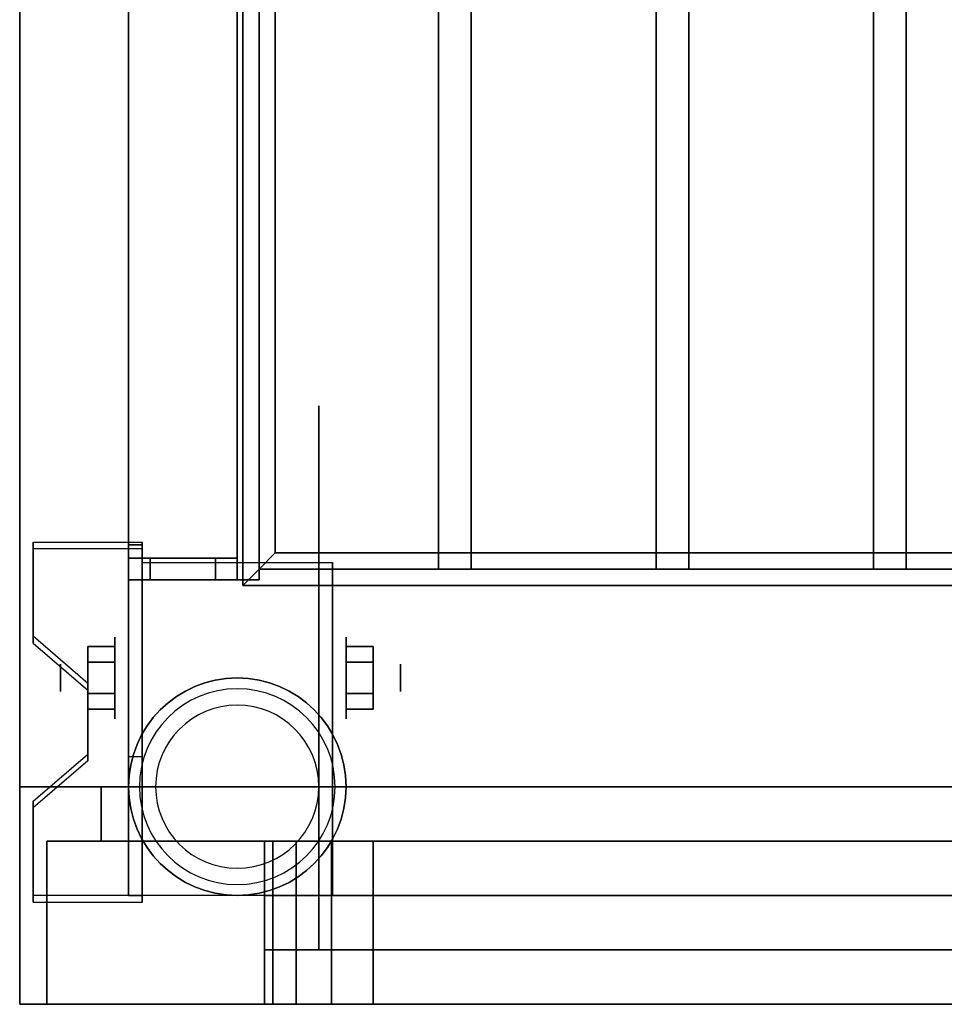
# Model space of a CAD drawing. Extents: x -89 to 89, y -22 to 22.
# Drawn here: x 5 to 13, y -20 to -11 of the extents above; entities that cross this region are included whole.
import ezdxf

# ---------------------------------------------------------------- set-up
doc = ezdxf.new("R2010")
doc.units = 0
for name, color, linetype in [('3D', 254, 'CONTINUOUS'), ('3D-BLACK', 250, 'CONTINUOUS'), ('3D-FLAT', 7, 'CONTINUOUS'), ('3D-GLASS-EDGE', 251, 'CONTINUOUS'), ('3D-GLASS-FACE', 9, 'CONTINUOUS'), ('3D-GRAY', 251, 'CONTINUOUS'), ('3D-NON', 43, 'CONTINUOUS')]:
    doc.layers.add(name, color=color, linetype=linetype)

msp = doc.modelspace()

# ---------------------------------------------------------------- linework, layer by layer
at = {"layer": '3D', "extrusion": (1, 0, 0)}
for centre, radius in [((-17, 2.5, 5.425), 0.375), ((-17, 2.5, 4.925), 0.125)]:
    msp.add_circle(centre, radius, dxfattribs=at)
at = {"layer": '3D', "extrusion": (-1, 0, 0)}
for centre, radius in [((17, 2.5, -7.55), 0.375), ((17, 2.5, -8.05), 0.125)]:
    msp.add_circle(centre, radius, dxfattribs=at)
at = {"layer": '3D', "extrusion": (1, 0, 0)}
for centre in [(-17, 2.5, 5.675), (-17, 2.5, 7.425)]:
    msp.add_arc(centre, 1.0607, 225, 0, dxfattribs=at)
at = {"layer": '3D'}
for centre, radius, start, end in [((6.55, -18, 23.5), 1, 360, 180), ((6.55, -18, 23), 0.9, 360, 180), ((6.55, -18, 6), 0.75, 360, 180), ((6.55, -18, 23.5), 1, 180, 360), ((6.55, -18, 23), 0.9, 180, 360), ((6.55, -18, 6), 0.75, 180, 360)]:
    msp.add_arc(centre, radius, start, end, dxfattribs=at)
for points in [[(6.6, -16.15, 50.5), (6.75, -16, 50.35), (6.75, 12, 50.35), (6.6, 12.15, 50.5)], [(6.75, -16, 50.65), (6.6, -16.15, 50.5), (6.6, 12.15, 50.5), (6.75, 12, 50.65)], [(6.6, -16.15, 44.25), (6.75, -16, 44.1), (6.75, 12, 44.1), (6.6, 12.15, 44.25)], [(6.75, -16, 44.4), (6.6, -16.15, 44.25), (6.6, 12.15, 44.25), (6.75, 12, 44.4)], [(6.6, -16.15, 38.25), (6.75, -16, 38.1), (6.75, 12, 38.1), (6.6, 12.15, 38.25)], [(6.75, -16, 38.4), (6.6, -16.15, 38.25), (6.6, 12.15, 38.25), (6.75, 12, 38.4)], [(6.6, -16.15, 32.25), (6.75, -16, 32.1), (6.75, 12, 32.1), (6.6, 12.15, 32.25)], [(6.75, -16, 32.4), (6.6, -16.15, 32.25), (6.6, 12.15, 32.25), (6.75, 12, 32.4)], [(6.9, -15.85, 50.5), (6.75, -16, 50.65), (6.75, 12, 50.65), (6.9, 11.85, 50.5)], [(6.75, -16, 50.35), (6.9, -15.85, 50.5), (6.9, 11.85, 50.5), (6.75, 12, 50.35)], [(6.9, -15.85, 44.25), (6.75, -16, 44.4), (6.75, 12, 44.4), (6.9, 11.85, 44.25)], [(6.75, -16, 44.1), (6.9, -15.85, 44.25), (6.9, 11.85, 44.25), (6.75, 12, 44.1)], [(6.9, -15.85, 38.25), (6.75, -16, 38.4), (6.75, 12, 38.4), (6.9, 11.85, 38.25)], [(6.75, -16, 38.1), (6.9, -15.85, 38.25), (6.9, 11.85, 38.25), (6.75, 12, 38.1)], [(6.9, -15.85, 32.25), (6.75, -16, 32.4), (6.75, 12, 32.4), (6.9, 11.85, 32.25)], [(6.75, -16, 32.1), (6.9, -15.85, 32.25), (6.9, 11.85, 32.25), (6.75, 12, 32.1)], [(5.675, -15.7512, 4.087), (5.675, -15.8137, 4.1953), (4.675, -15.8137, 4.1953), (4.675, -15.7512, 4.087)], [(5.675, -15.7512, 4.087), (5.675, -18.9988, 2.212), (5.55, -18.9988, 2.212), (5.55, -15.7512, 4.087)], [(5.675, -15.7512, 4.087), (5.675, -15.7757, 2.6295), (5.55, -15.7757, 2.6295), (5.55, -15.7512, 4.087)], [(5.675, -15.7757, 2.6295), (5.675, -17.7243, 1.5045), (5.55, -17.7243, 1.5045), (5.55, -15.7757, 2.6295)], [(5.55, -15.9, 29.1), (5.55, -16.1, 29.1), (5.55, -16.1, 28), (5.55, -15.9, 28)], [(5.55, -15.9, 52), (5.55, -16.1, 52), (5.55, -16.1, 53.1), (5.55, -15.9, 53.1)], [(5.75, -15.8999, 28.9), (5.75, -16.0999, 28.9), (5.75, -16.0999, 28), (5.75, -15.8999, 28)], [(5.75, -15.8999, 52), (5.75, -16.0999, 52), (5.75, -16.0999, 52.9), (5.75, -15.8999, 52.9)], [(6.35, -15.8997, 52.9), (6.35, -16.0997, 52.9), (6.35, -16.0997, 29.1), (6.35, -15.8997, 29.1)], [(6.55, -15.8996, 53.1), (6.55, -16.0996, 53.1), (6.55, -16.0996, 28.9), (6.55, -15.8996, 28.9)], [(36.2, -15.85, 50.5), (36.35, -16, 50.65), (6.75, -16, 50.65), (6.9, -15.85, 50.5)], [(36.35, -16, 50.35), (36.2, -15.85, 50.5), (6.9, -15.85, 50.5), (6.75, -16, 50.35)], [(36.2, -15.85, 44.25), (36.35, -16, 44.4), (6.75, -16, 44.4), (6.9, -15.85, 44.25)], [(36.35, -16, 44.1), (36.2, -15.85, 44.25), (6.9, -15.85, 44.25), (6.75, -16, 44.1)], [(36.2, -15.85, 38.25), (36.35, -16, 38.4), (6.75, -16, 38.4), (6.9, -15.85, 38.25)], [(36.35, -16, 38.1), (36.2, -15.85, 38.25), (6.9, -15.85, 38.25), (6.75, -16, 38.1)], [(36.2, -15.85, 32.25), (36.35, -16, 32.4), (6.75, -16, 32.4), (6.9, -15.85, 32.25)], [(36.35, -16, 32.1), (36.2, -15.85, 32.25), (6.9, -15.85, 32.25), (6.75, -16, 32.1)], [(36.5, -16.15, 50.5), (36.35, -16, 50.35), (6.75, -16, 50.35), (6.6, -16.15, 50.5)], [(36.35, -16, 50.65), (36.5, -16.15, 50.5), (6.6, -16.15, 50.5), (6.75, -16, 50.65)], [(36.5, -16.15, 44.25), (36.35, -16, 44.1), (6.75, -16, 44.1), (6.6, -16.15, 44.25)], [(36.35, -16, 44.4), (36.5, -16.15, 44.25), (6.6, -16.15, 44.25), (6.75, -16, 44.4)], [(36.5, -16.15, 38.25), (36.35, -16, 38.1), (6.75, -16, 38.1), (6.6, -16.15, 38.25)], [(36.35, -16, 38.4), (36.5, -16.15, 38.25), (6.6, -16.15, 38.25), (6.75, -16, 38.4)], [(36.5, -16.15, 32.25), (36.35, -16, 32.1), (6.75, -16, 32.1), (6.6, -16.15, 32.25)], [(36.35, -16, 32.4), (36.5, -16.15, 32.25), (6.6, -16.15, 32.25), (6.75, -16, 32.4)], [(4.675, -16.6172, 3.587), (4.675, -16.6797, 3.6953), (5.175, -17.1127, 3.4453), (5.175, -17.0502, 3.337)], [(5.175, -16.8557, 2.25), (5.425, -16.8557, 2.25), (5.425, -16.7113, 2.5), (5.175, -16.7113, 2.5)], [(5.175, -16.7113, 2.5), (5.425, -16.7113, 2.5), (5.425, -16.8557, 2.75), (5.175, -16.8557, 2.75)], [(7.8, -16.8557, 2.75), (7.55, -16.8557, 2.75), (7.55, -16.7113, 2.5), (7.8, -16.7113, 2.5)], [(7.8, -16.7113, 2.5), (7.55, -16.7113, 2.5), (7.55, -16.8557, 2.25), (7.8, -16.8557, 2.25)], [(5.175, -17.1443, 2.75), (5.425, -17.1443, 2.75), (5.425, -17.2887, 2.5), (5.175, -17.2887, 2.5)], [(5.175, -17.2887, 2.5), (5.425, -17.2887, 2.5), (5.425, -17.1443, 2.25), (5.175, -17.1443, 2.25)], [(7.8, -17.1443, 2.25), (7.55, -17.1443, 2.25), (7.55, -17.2887, 2.5), (7.8, -17.2887, 2.5)], [(7.8, -17.2887, 2.5), (7.55, -17.2887, 2.5), (7.55, -17.1443, 2.75), (7.8, -17.1443, 2.75)], [(5.175, -17.6998, 2.962), (5.175, -17.7623, 3.0703), (4.675, -18.1953, 2.8203), (4.675, -18.1328, 2.712)], [(5.675, -18.9988, 2.212), (5.675, -17.7243, 1.5045), (5.55, -17.7243, 1.5045), (5.55, -18.9988, 2.212)], [(4.675, -18.9988, 2.212), (4.675, -19.0613, 2.3203), (5.675, -19.0613, 2.3203), (5.675, -18.9988, 2.212)]]:
    msp.add_3dface(points, dxfattribs=at)
for points, invisible_edges in [([(5.675, -15.7512, 4.087), (4.675, -15.7512, 4.087), (4.675, -16.6172, 3.587), (5.675, -16.6172, 3.587)], 15), ([(5.675, -15.8137, 4.1953), (4.675, -15.8137, 4.1953), (4.675, -16.6797, 3.6953), (5.675, -16.6797, 3.6953)], 15), ([(6.35, -15.8997, 29.1), (6.55, -15.8996, 28.9), (5.75, -15.8999, 28.9), (5.55, -15.9, 29.1)], 15), ([(5.75, -15.8999, 52.9), (5.55, -15.9, 53.1), (6.55, -15.8996, 53.1), (6.35, -15.8997, 52.9)], 15), ([(5.55, -15.9, 29.1), (5.75, -15.8999, 28.9), (5.75, -15.8999, 28), (5.55, -15.9, 28)], 15), ([(5.75, -15.8999, 52), (5.55, -15.9, 52), (5.55, -15.9, 53.1), (5.75, -15.8999, 52.9)], 15), ([(6.35, -15.8997, 52.9), (6.55, -15.8996, 53.1), (6.55, -15.8996, 28.9), (6.35, -15.8997, 29.1)], 15), ([(6.35, -16.0997, 29.1), (6.55, -16.0996, 28.9), (5.75, -16.0999, 28.9), (5.55, -16.1, 29.1)], 15), ([(5.75, -16.0999, 52.9), (5.55, -16.1, 53.1), (6.55, -16.0996, 53.1), (6.35, -16.0997, 52.9)], 15), ([(5.55, -16.1, 29.1), (5.75, -16.0999, 28.9), (5.75, -16.0999, 28), (5.55, -16.1, 28)], 15), ([(5.75, -16.0999, 52), (5.55, -16.1, 52), (5.55, -16.1, 53.1), (5.75, -16.0999, 52.9)], 15), ([(6.35, -16.0997, 52.9), (6.55, -16.0996, 53.1), (6.55, -16.0996, 28.9), (6.35, -16.0997, 29.1)], 15), ([(5.175, -17.0502, 3.337), (5.675, -17.0502, 3.337), (5.675, -16.6172, 3.587), (4.675, -16.6172, 3.587)], 15), ([(5.175, -17.1127, 3.4453), (5.675, -17.1127, 3.4453), (5.675, -16.6797, 3.6953), (4.675, -16.6797, 3.6953)], 15), ([(5.675, -17.0502, 3.337), (5.175, -17.0502, 3.337), (5.175, -17.6998, 2.962), (5.675, -17.6998, 2.962)], 15), ([(5.675, -17.1127, 3.4453), (5.175, -17.1127, 3.4453), (5.175, -17.7623, 3.0703), (5.675, -17.7623, 3.0703)], 15), ([(4.675, -18.1328, 2.712), (5.675, -18.1328, 2.712), (5.675, -17.6998, 2.962), (5.175, -17.6998, 2.962)], 15), ([(4.675, -18.1953, 2.8203), (5.675, -18.1953, 2.8203), (5.675, -17.7623, 3.0703), (5.175, -17.7623, 3.0703)], 15), ([(5.675, -18.1328, 2.712), (4.675, -18.1328, 2.712), (4.675, -18.9988, 2.212), (5.675, -18.9988, 2.212)], 15), ([(5.675, -18.1953, 2.8203), (4.675, -18.1953, 2.8203), (4.675, -19.0613, 2.3203), (5.675, -19.0613, 2.3203)], 15), ([(6.8761, -18.5, 52.1327), (6.8761, -20, 52.1327), (6.8, -20, 51.75), (6.8, -18.5, 51.75)], 10), ([(6.8, -18.5, 31.25), (6.8, -20, 31.25), (6.8761, -20, 30.8673), (6.8761, -18.5, 30.8673)], 10), ([(7.0929, -18.5, 52.4571), (7.0929, -20, 52.4571), (6.8761, -20, 52.1327), (6.8761, -18.5, 52.1327)], 10), ([(6.8761, -18.5, 30.8673), (6.8761, -20, 30.8673), (7.0929, -20, 30.5429), (7.0929, -18.5, 30.5429)], 10), ([(7.4173, -18.5, 52.6739), (7.4173, -20, 52.6739), (7.0929, -20, 52.4571), (7.0929, -18.5, 52.4571)], 10), ([(7.0929, -18.5, 30.5429), (7.0929, -20, 30.5429), (7.4173, -20, 30.3261), (7.4173, -18.5, 30.3261)], 10), ([(7.8, -18.5, 52.75), (7.8, -20, 52.75), (7.4173, -20, 52.6739), (7.4173, -18.5, 52.6739)], 10), ([(7.4173, -18.5, 30.3261), (7.4173, -20, 30.3261), (7.8, -20, 30.25), (7.8, -18.5, 30.25)], 10)]:
    msp.add_3dface(points, dxfattribs=dict(at, invisible_edges=invisible_edges))
at = {"layer": '3D-BLACK', "extrusion": (-1, 0, 0)}
msp.add_circle((17, 2.5, -7.3), 2.5, dxfattribs=at)
at = {"layer": '3D-BLACK'}
for points in [[(37.55, 13, 54), (5.55, 13, 54), (5.55, -18, 54), (37.55, -18, 54)], [(5.55, 13, 28), (5.55, 13, 54), (5.55, -18, 54), (5.55, -18, 28)], [(37.55, 13, 28), (5.55, 13, 28), (5.55, -18, 28), (37.55, -18, 28)], [(4.55, -18, 55), (4.55, -18, 55), (4.55, -18, 28)], [(38.55, -18, 55), (38.55, -18, 55), (4.55, -18, 55)], [(4.55, -18, 28), (4.55, -18, 28), (38.55, -18, 28)], [(4.55, -18, 28), (4.55, -18, 28), (38.55, -18, 28)], [(38.55, -18, 55), (38.55, -18, 55), (4.55, -18, 55)], [(4.55, -18, 55), (4.55, -18, 55), (4.55, -18, 28)]]:
    msp.add_3dface(points, dxfattribs=at)
at = {"layer": '3D-BLACK', "invisible_edges": 5}
for points in [[(5.55, -18, 54), (37.55, -18, 54), (38.55, -18, 55), (4.55, -18, 55)], [(5.55, -18, 54), (5.55, -18, 28), (4.55, -18, 28), (4.55, -18, 55)]]:
    msp.add_3dface(points, dxfattribs=at)
at = {"layer": '3D-FLAT'}
msp.add_circle((6.55, -18, 5.75), 1, dxfattribs=at)
for points in [[(44.55, 15, 28), (4.55, 15, 28), (4.55, -20, 28), (44.55, -20, 28)], [(44.55, 15, 26), (4.55, 15, 26), (4.55, -20, 26), (44.55, -20, 26)], [(44.55, 15, 56.8), (4.55, 15, 56.8), (4.55, -20, 56.8), (44.55, -20, 56.8)], [(44.55, 15, 55), (4.55, 15, 55), (4.55, -20, 55), (44.55, -20, 55)], [(6.75, 12.1, 30.1), (6.55, 12.1, 30.1), (6.55, -16.1, 30.1), (6.75, -16.1, 30.1)], [(6.75, 12.1, 29.9), (6.55, 12.1, 29.9), (6.55, -16.1, 29.9), (6.75, -16.1, 29.9)], [(6.75, 12.1, 32.1), (6.55, 12.1, 32.1), (6.55, -16.1, 32.1), (6.75, -16.1, 32.1)], [(6.75, 12.1, 31.9), (6.55, 12.1, 31.9), (6.55, -16.1, 31.9), (6.75, -16.1, 31.9)], [(6.75, 12.1, 34.1), (6.55, 12.1, 34.1), (6.55, -16.1, 34.1), (6.75, -16.1, 34.1)], [(6.75, 12.1, 33.9), (6.55, 12.1, 33.9), (6.55, -16.1, 33.9), (6.75, -16.1, 33.9)], [(6.75, 12.1, 36.1), (6.55, 12.1, 36.1), (6.55, -16.1, 36.1), (6.75, -16.1, 36.1)], [(6.75, 12.1, 35.9), (6.55, 12.1, 35.9), (6.55, -16.1, 35.9), (6.75, -16.1, 35.9)], [(6.75, 12.1, 38.1), (6.55, 12.1, 38.1), (6.55, -16.1, 38.1), (6.75, -16.1, 38.1)], [(6.75, 12.1, 37.9), (6.55, 12.1, 37.9), (6.55, -16.1, 37.9), (6.75, -16.1, 37.9)], [(6.75, 12.1, 40.1), (6.55, 12.1, 40.1), (6.55, -16.1, 40.1), (6.75, -16.1, 40.1)], [(6.75, 12.1, 39.9), (6.55, 12.1, 39.9), (6.55, -16.1, 39.9), (6.75, -16.1, 39.9)], [(6.75, 12.1, 42.1), (6.55, 12.1, 42.1), (6.55, -16.1, 42.1), (6.75, -16.1, 42.1)], [(6.75, 12.1, 41.9), (6.55, 12.1, 41.9), (6.55, -16.1, 41.9), (6.75, -16.1, 41.9)], [(6.75, 12.1, 44.1), (6.55, 12.1, 44.1), (6.55, -16.1, 44.1), (6.75, -16.1, 44.1)], [(6.75, 12.1, 43.9), (6.55, 12.1, 43.9), (6.55, -16.1, 43.9), (6.75, -16.1, 43.9)], [(6.75, 12.1, 46.1), (6.55, 12.1, 46.1), (6.55, -16.1, 46.1), (6.75, -16.1, 46.1)], [(6.75, 12.1, 45.9), (6.55, 12.1, 45.9), (6.55, -16.1, 45.9), (6.75, -16.1, 45.9)], [(6.75, 12.1, 48.1), (6.55, 12.1, 48.1), (6.55, -16.1, 48.1), (6.75, -16.1, 48.1)], [(6.75, 12.1, 47.9), (6.55, 12.1, 47.9), (6.55, -16.1, 47.9), (6.75, -16.1, 47.9)], [(6.75, 12.1, 50.1), (6.55, 12.1, 50.1), (6.55, -16.1, 50.1), (6.75, -16.1, 50.1)], [(6.75, 12.1, 49.9), (6.55, 12.1, 49.9), (6.55, -16.1, 49.9), (6.75, -16.1, 49.9)], [(6.75, 12.1, 52.1), (6.55, 12.1, 52.1), (6.55, -16.1, 52.1), (6.75, -16.1, 52.1)], [(6.75, 12.1, 51.9), (6.55, 12.1, 51.9), (6.55, -16.1, 51.9), (6.75, -16.1, 51.9)], [(8.7, 12, 50.65), (8.7, -16, 50.65), (8.4, -16, 50.65), (8.4, 12, 50.65)], [(8.7, 12, 50.35), (8.7, -16, 50.35), (8.4, -16, 50.35), (8.4, 12, 50.35)], [(8.7, 12, 44.4), (8.7, -16, 44.4), (8.4, -16, 44.4), (8.4, 12, 44.4)], [(8.7, 12, 44.1), (8.7, -16, 44.1), (8.4, -16, 44.1), (8.4, 12, 44.1)], [(8.7, 12, 38.4), (8.7, -16, 38.4), (8.4, -16, 38.4), (8.4, 12, 38.4)], [(8.7, 12, 38.1), (8.7, -16, 38.1), (8.4, -16, 38.1), (8.4, 12, 38.1)], [(8.7, 12, 32.4), (8.7, -16, 32.4), (8.4, -16, 32.4), (8.4, 12, 32.4)], [(8.7, 12, 32.1), (8.7, -16, 32.1), (8.4, -16, 32.1), (8.4, 12, 32.1)], [(10.7, 12, 50.65), (10.7, -16, 50.65), (10.4, -16, 50.65), (10.4, 12, 50.65)], [(10.7, 12, 50.35), (10.7, -16, 50.35), (10.4, -16, 50.35), (10.4, 12, 50.35)], [(10.7, 12, 44.4), (10.7, -16, 44.4), (10.4, -16, 44.4), (10.4, 12, 44.4)], [(10.7, 12, 44.1), (10.7, -16, 44.1), (10.4, -16, 44.1), (10.4, 12, 44.1)], [(10.7, 12, 38.4), (10.7, -16, 38.4), (10.4, -16, 38.4), (10.4, 12, 38.4)], [(10.7, 12, 38.1), (10.7, -16, 38.1), (10.4, -16, 38.1), (10.4, 12, 38.1)], [(10.7, 12, 32.4), (10.7, -16, 32.4), (10.4, -16, 32.4), (10.4, 12, 32.4)], [(10.7, 12, 32.1), (10.7, -16, 32.1), (10.4, -16, 32.1), (10.4, 12, 32.1)], [(12.7, 12, 50.65), (12.7, -16, 50.65), (12.4, -16, 50.65), (12.4, 12, 50.65)], [(12.7, 12, 50.35), (12.7, -16, 50.35), (12.4, -16, 50.35), (12.4, 12, 50.35)], [(12.7, 12, 44.4), (12.7, -16, 44.4), (12.4, -16, 44.4), (12.4, 12, 44.4)], [(12.7, 12, 44.1), (12.7, -16, 44.1), (12.4, -16, 44.1), (12.4, 12, 44.1)], [(12.7, 12, 38.4), (12.7, -16, 38.4), (12.4, -16, 38.4), (12.4, 12, 38.4)], [(12.7, 12, 38.1), (12.7, -16, 38.1), (12.4, -16, 38.1), (12.4, 12, 38.1)], [(12.7, 12, 32.4), (12.7, -16, 32.4), (12.4, -16, 32.4), (12.4, 12, 32.4)], [(12.7, 12, 32.1), (12.7, -16, 32.1), (12.4, -16, 32.1), (12.4, 12, 32.1)], [(5.55, -15.9, 53.1), (5.55, -16.1, 53.1), (6.55, -16.0996, 53.1), (6.55, -15.8996, 53.1)], [(6.35, -15.8997, 29.1), (6.35, -16.0997, 29.1), (5.55, -16.1, 29.1), (5.55, -15.9, 29.1)], [(5.55, -15.9, 28), (5.55, -16.1, 28), (5.75, -16.0999, 28), (5.75, -15.8999, 28)], [(5.75, -15.8999, 52), (5.75, -16.0999, 52), (5.55, -16.1, 52), (5.55, -15.9, 52)], [(6.55, -15.8996, 28.9), (6.55, -16.0996, 28.9), (5.75, -16.0999, 28.9), (5.75, -15.8999, 28.9)], [(5.75, -15.8999, 52.9), (5.75, -16.0999, 52.9), (6.35, -16.0997, 52.9), (6.35, -15.8997, 52.9)], [(5.675, -15.9393, 5.75), (7.425, -15.9393, 5.75), (7.425, -19, 5.75), (5.675, -19, 5.75)], [(5.175, -17.1443, 2.25), (5.425, -17.1443, 2.25), (5.425, -16.8557, 2.25), (5.175, -16.8557, 2.25)], [(5.175, -16.8557, 2.75), (5.425, -16.8557, 2.75), (5.425, -17.1443, 2.75), (5.175, -17.1443, 2.75)], [(7.8, -16.8557, 2.25), (7.55, -16.8557, 2.25), (7.55, -17.1443, 2.25), (7.8, -17.1443, 2.25)], [(7.8, -17.1443, 2.75), (7.55, -17.1443, 2.75), (7.55, -16.8557, 2.75), (7.8, -16.8557, 2.75)]]:
    msp.add_3dface(points, dxfattribs=at)
at = {"layer": '3D-FLAT', "invisible_edges": 10}
for points in [[(21.3, -18.5, 54.75), (21.3, -20, 54.75), (4.8, -20, 54.75), (4.8, -18.5, 54.75)], [(4.8, -18.5, 28.25), (4.8, -20, 28.25), (21.3, -20, 28.25), (21.3, -18.5, 28.25)], [(18.3, -18.5, 52.75), (18.3, -20, 52.75), (7.8, -20, 52.75), (7.8, -18.5, 52.75)], [(7.8, -18.5, 30.25), (7.8, -20, 30.25), (18.3, -20, 30.25), (18.3, -18.5, 30.25)]]:
    msp.add_3dface(points, dxfattribs=at)
at = {"layer": '3D-GLASS-EDGE'}
for points in [[(6.8, -19, 51.75), (6.8, -19.5, 51.75), (6.8, -19.5, 31.25), (6.8, -19, 31.25)], [(6.8761, -19, 52.1327), (6.8761, -19.5, 52.1327), (6.8, -19.5, 51.75), (6.8, -19, 51.75)], [(6.8, -19, 31.25), (6.8, -19.5, 31.25), (6.8761, -19.5, 30.8673), (6.8761, -19, 30.8673)], [(7.0929, -19, 52.4571), (7.0929, -19.5, 52.4571), (6.8761, -19.5, 52.1327), (6.8761, -19, 52.1327)], [(6.8761, -19, 30.8673), (6.8761, -19.5, 30.8673), (7.0929, -19.5, 30.5429), (7.0929, -19, 30.5429)], [(7.4173, -19, 52.6739), (7.4173, -19.5, 52.6739), (7.0929, -19.5, 52.4571), (7.0929, -19, 52.4571)], [(7.0929, -19, 30.5429), (7.0929, -19.5, 30.5429), (7.4173, -19.5, 30.3261), (7.4173, -19, 30.3261)], [(7.8, -19, 52.75), (7.8, -19.5, 52.75), (7.4173, -19.5, 52.6739), (7.4173, -19, 52.6739)], [(7.4173, -19, 30.3261), (7.4173, -19.5, 30.3261), (7.8, -19.5, 30.25), (7.8, -19, 30.25)], [(18.3, -19, 52.75), (18.3, -19.5, 52.75), (7.8, -19.5, 52.75), (7.8, -19, 52.75)], [(7.8, -19, 30.25), (7.8, -19.5, 30.25), (18.3, -19.5, 30.25), (18.3, -19, 30.25)]]:
    msp.add_3dface(points, dxfattribs=at)
at = {"layer": '3D-GLASS-FACE'}
for points, invisible_edges in [([(6.8, -19, 51.75), (6.8761, -19, 52.1327), (19.2239, -19, 52.1327), (19.3, -19, 51.75)], 10), ([(6.8, -19, 31.25), (6.8, -19, 51.75), (19.3, -19, 51.75), (19.3, -19, 31.25)], 10), ([(6.8761, -19, 30.8673), (6.8, -19, 31.25), (19.3, -19, 31.25), (19.2239, -19, 30.8673)], 10), ([(6.8761, -19, 52.1327), (7.0929, -19, 52.4571), (19.0071, -19, 52.4571), (19.2239, -19, 52.1327)], 10), ([(7.0929, -19, 30.5429), (6.8761, -19, 30.8673), (19.2239, -19, 30.8673), (19.0071, -19, 30.5429)], 10), ([(7.0929, -19, 52.4571), (7.4173, -19, 52.6739), (18.6827, -19, 52.6739), (19.0071, -19, 52.4571)], 10), ([(7.4173, -19, 30.3261), (7.0929, -19, 30.5429), (19.0071, -19, 30.5429), (18.6827, -19, 30.3261)], 10), ([(7.4173, -19, 52.6739), (7.8, -19, 52.75), (18.3, -19, 52.75), (18.6827, -19, 52.6739)], 8), ([(7.8, -19, 30.25), (7.4173, -19, 30.3261), (18.6827, -19, 30.3261), (18.3, -19, 30.25)], 2), ([(6.8, -19.5, 51.75), (6.8761, -19.5, 52.1327), (19.2239, -19.5, 52.1327), (19.3, -19.5, 51.75)], 10), ([(6.8, -19.5, 31.25), (6.8, -19.5, 51.75), (19.3, -19.5, 51.75), (19.3, -19.5, 31.25)], 10), ([(6.8761, -19.5, 30.8673), (6.8, -19.5, 31.25), (19.3, -19.5, 31.25), (19.2239, -19.5, 30.8673)], 10), ([(6.8761, -19.5, 52.1327), (7.0929, -19.5, 52.4571), (19.0071, -19.5, 52.4571), (19.2239, -19.5, 52.1327)], 10), ([(7.0929, -19.5, 30.5429), (6.8761, -19.5, 30.8673), (19.2239, -19.5, 30.8673), (19.0071, -19.5, 30.5429)], 10), ([(7.0929, -19.5, 52.4571), (7.4173, -19.5, 52.6739), (18.6827, -19.5, 52.6739), (19.0071, -19.5, 52.4571)], 10), ([(7.4173, -19.5, 30.3261), (7.0929, -19.5, 30.5429), (19.0071, -19.5, 30.5429), (18.6827, -19.5, 30.3261)], 10), ([(7.4173, -19.5, 52.6739), (7.8, -19.5, 52.75), (18.3, -19.5, 52.75), (18.6827, -19.5, 52.6739)], 8), ([(7.8, -19.5, 30.25), (7.4173, -19.5, 30.3261), (18.6827, -19.5, 30.3261), (18.3, -19.5, 30.25)], 2)]:
    msp.add_3dface(points, dxfattribs=dict(at, invisible_edges=invisible_edges))
at = {"layer": '3D-GRAY'}
for points in [[(5.3, -18, 28.75), (5.3, -18.5, 28.75), (20.8, -18.5, 28.75), (20.8, -18, 28.75)], [(20.8, -18, 54.25), (20.8, -18.5, 54.25), (5.3, -18.5, 54.25), (5.3, -18, 54.25)], [(5.3, -18, 54.25), (5.3, -18.5, 54.25), (5.3, -18.5, 28.75), (5.3, -18, 28.75)]]:
    msp.add_3dface(points, dxfattribs=at)
at = {"layer": '3D-NON'}
for points in [[(4.55, -18, 28), (4.55, -18, 55), (4.55, 15, 55), (4.55, 15, 28)], [(4.55, 15, 26), (4.55, -20, 26), (4.55, -20, 28), (4.55, 15, 28)], [(4.55, 15, 55), (4.55, -20, 55), (4.55, -20, 56.8), (4.55, 15, 56.8)], [(6.55, 12.1, 29.9), (6.55, -16.1, 29.9), (6.55, -16.1, 30.1), (6.55, 12.1, 30.1)], [(6.55, 12.1, 31.9), (6.55, -16.1, 31.9), (6.55, -16.1, 32.1), (6.55, 12.1, 32.1)], [(6.55, 12.1, 33.9), (6.55, -16.1, 33.9), (6.55, -16.1, 34.1), (6.55, 12.1, 34.1)], [(6.55, 12.1, 35.9), (6.55, -16.1, 35.9), (6.55, -16.1, 36.1), (6.55, 12.1, 36.1)], [(6.55, 12.1, 37.9), (6.55, -16.1, 37.9), (6.55, -16.1, 38.1), (6.55, 12.1, 38.1)], [(6.55, 12.1, 39.9), (6.55, -16.1, 39.9), (6.55, -16.1, 40.1), (6.55, 12.1, 40.1)], [(6.55, 12.1, 41.9), (6.55, -16.1, 41.9), (6.55, -16.1, 42.1), (6.55, 12.1, 42.1)], [(6.55, 12.1, 43.9), (6.55, -16.1, 43.9), (6.55, -16.1, 44.1), (6.55, 12.1, 44.1)], [(6.55, 12.1, 45.9), (6.55, -16.1, 45.9), (6.55, -16.1, 46.1), (6.55, 12.1, 46.1)], [(6.55, 12.1, 47.9), (6.55, -16.1, 47.9), (6.55, -16.1, 48.1), (6.55, 12.1, 48.1)], [(6.55, 12.1, 49.9), (6.55, -16.1, 49.9), (6.55, -16.1, 50.1), (6.55, 12.1, 50.1)], [(6.55, 12.1, 51.9), (6.55, -16.1, 51.9), (6.55, -16.1, 52.1), (6.55, 12.1, 52.1)], [(6.75, 12.1, 29.9), (6.75, -16.1, 29.9), (6.75, -16.1, 30.1), (6.75, 12.1, 30.1)], [(6.75, 12.1, 31.9), (6.75, -16.1, 31.9), (6.75, -16.1, 32.1), (6.75, 12.1, 32.1)], [(6.75, 12.1, 33.9), (6.75, -16.1, 33.9), (6.75, -16.1, 34.1), (6.75, 12.1, 34.1)], [(6.75, 12.1, 35.9), (6.75, -16.1, 35.9), (6.75, -16.1, 36.1), (6.75, 12.1, 36.1)], [(6.75, 12.1, 37.9), (6.75, -16.1, 37.9), (6.75, -16.1, 38.1), (6.75, 12.1, 38.1)], [(6.75, 12.1, 39.9), (6.75, -16.1, 39.9), (6.75, -16.1, 40.1), (6.75, 12.1, 40.1)], [(6.75, 12.1, 41.9), (6.75, -16.1, 41.9), (6.75, -16.1, 42.1), (6.75, 12.1, 42.1)], [(6.75, 12.1, 43.9), (6.75, -16.1, 43.9), (6.75, -16.1, 44.1), (6.75, 12.1, 44.1)], [(6.75, 12.1, 45.9), (6.75, -16.1, 45.9), (6.75, -16.1, 46.1), (6.75, 12.1, 46.1)], [(6.75, 12.1, 47.9), (6.75, -16.1, 47.9), (6.75, -16.1, 48.1), (6.75, 12.1, 48.1)], [(6.75, 12.1, 49.9), (6.75, -16.1, 49.9), (6.75, -16.1, 50.1), (6.75, 12.1, 50.1)], [(6.75, 12.1, 51.9), (6.75, -16.1, 51.9), (6.75, -16.1, 52.1), (6.75, 12.1, 52.1)], [(8.4, 12, 50.35), (8.4, -16, 50.35), (8.4, -16, 50.65), (8.4, 12, 50.65)], [(8.4, 12, 44.1), (8.4, -16, 44.1), (8.4, -16, 44.4), (8.4, 12, 44.4)], [(8.4, 12, 38.1), (8.4, -16, 38.1), (8.4, -16, 38.4), (8.4, 12, 38.4)], [(8.4, 12, 32.1), (8.4, -16, 32.1), (8.4, -16, 32.4), (8.4, 12, 32.4)], [(8.7, 12, 50.35), (8.7, -16, 50.35), (8.7, -16, 50.65), (8.7, 12, 50.65)], [(8.7, 12, 44.1), (8.7, -16, 44.1), (8.7, -16, 44.4), (8.7, 12, 44.4)], [(8.7, 12, 38.1), (8.7, -16, 38.1), (8.7, -16, 38.4), (8.7, 12, 38.4)], [(8.7, 12, 32.1), (8.7, -16, 32.1), (8.7, -16, 32.4), (8.7, 12, 32.4)], [(10.4, 12, 50.35), (10.4, -16, 50.35), (10.4, -16, 50.65), (10.4, 12, 50.65)], [(10.4, 12, 44.1), (10.4, -16, 44.1), (10.4, -16, 44.4), (10.4, 12, 44.4)], [(10.4, 12, 38.1), (10.4, -16, 38.1), (10.4, -16, 38.4), (10.4, 12, 38.4)], [(10.4, 12, 32.1), (10.4, -16, 32.1), (10.4, -16, 32.4), (10.4, 12, 32.4)], [(10.7, 12, 50.35), (10.7, -16, 50.35), (10.7, -16, 50.65), (10.7, 12, 50.65)], [(10.7, 12, 44.1), (10.7, -16, 44.1), (10.7, -16, 44.4), (10.7, 12, 44.4)], [(10.7, 12, 38.1), (10.7, -16, 38.1), (10.7, -16, 38.4), (10.7, 12, 38.4)], [(10.7, 12, 32.1), (10.7, -16, 32.1), (10.7, -16, 32.4), (10.7, 12, 32.4)], [(12.4, 12, 50.35), (12.4, -16, 50.35), (12.4, -16, 50.65), (12.4, 12, 50.65)], [(12.4, 12, 44.1), (12.4, -16, 44.1), (12.4, -16, 44.4), (12.4, 12, 44.4)], [(12.4, 12, 38.1), (12.4, -16, 38.1), (12.4, -16, 38.4), (12.4, 12, 38.4)], [(12.4, 12, 32.1), (12.4, -16, 32.1), (12.4, -16, 32.4), (12.4, 12, 32.4)], [(12.7, 12, 50.35), (12.7, -16, 50.35), (12.7, -16, 50.65), (12.7, 12, 50.65)], [(12.7, 12, 44.1), (12.7, -16, 44.1), (12.7, -16, 44.4), (12.7, 12, 44.4)], [(12.7, 12, 38.1), (12.7, -16, 38.1), (12.7, -16, 38.4), (12.7, 12, 38.4)], [(12.7, 12, 32.1), (12.7, -16, 32.1), (12.7, -16, 32.4), (12.7, 12, 32.4)], [(4.675, -15.7512, 4.087), (4.675, -15.8137, 4.1953), (4.675, -16.6797, 3.6953), (4.675, -16.6172, 3.587)], [(5.55, -15.7512, 4.087), (5.55, -15.7757, 2.6295), (5.55, -17.7243, 1.5045), (5.55, -18.9988, 2.212)], [(5.675, -15.7512, 4.087), (5.675, -15.8137, 4.1953), (5.675, -19.0613, 2.3203), (5.675, -18.9988, 2.212)], [(5.675, -15.7512, 4.087), (5.675, -15.7757, 2.6295), (5.675, -17.7243, 1.5045), (5.675, -18.9988, 2.212)], [(5.675, -15.9393, 2.5), (5.675, -15.9393, 2.5), (5.675, -15.9393, 5.75)], [(7.425, -15.9393, 2.5), (7.425, -15.9393, 2.5), (7.425, -15.9393, 5.75)], [(8.7, -16, 50.35), (8.4, -16, 50.35), (8.4, -16, 50.65), (8.7, -16, 50.65)], [(8.7, -16, 44.1), (8.4, -16, 44.1), (8.4, -16, 44.4), (8.7, -16, 44.4)], [(8.7, -16, 38.1), (8.4, -16, 38.1), (8.4, -16, 38.4), (8.7, -16, 38.4)], [(8.7, -16, 32.1), (8.4, -16, 32.1), (8.4, -16, 32.4), (8.7, -16, 32.4)], [(10.7, -16, 50.35), (10.4, -16, 50.35), (10.4, -16, 50.65), (10.7, -16, 50.65)], [(10.7, -16, 44.1), (10.4, -16, 44.1), (10.4, -16, 44.4), (10.7, -16, 44.4)], [(10.7, -16, 38.1), (10.4, -16, 38.1), (10.4, -16, 38.4), (10.7, -16, 38.4)], [(10.7, -16, 32.1), (10.4, -16, 32.1), (10.4, -16, 32.4), (10.7, -16, 32.4)], [(12.7, -16, 50.35), (12.4, -16, 50.35), (12.4, -16, 50.65), (12.7, -16, 50.65)], [(12.7, -16, 44.1), (12.4, -16, 44.1), (12.4, -16, 44.4), (12.7, -16, 44.4)], [(12.7, -16, 38.1), (12.4, -16, 38.1), (12.4, -16, 38.4), (12.7, -16, 38.4)], [(12.7, -16, 32.1), (12.4, -16, 32.1), (12.4, -16, 32.4), (12.7, -16, 32.4)], [(6.75, -16.1, 29.9), (6.55, -16.1, 29.9), (6.55, -16.1, 30.1), (6.75, -16.1, 30.1)], [(6.75, -16.1, 31.9), (6.55, -16.1, 31.9), (6.55, -16.1, 32.1), (6.75, -16.1, 32.1)], [(6.75, -16.1, 33.9), (6.55, -16.1, 33.9), (6.55, -16.1, 34.1), (6.75, -16.1, 34.1)], [(6.75, -16.1, 35.9), (6.55, -16.1, 35.9), (6.55, -16.1, 36.1), (6.75, -16.1, 36.1)], [(6.75, -16.1, 37.9), (6.55, -16.1, 37.9), (6.55, -16.1, 38.1), (6.75, -16.1, 38.1)], [(6.75, -16.1, 39.9), (6.55, -16.1, 39.9), (6.55, -16.1, 40.1), (6.75, -16.1, 40.1)], [(6.75, -16.1, 41.9), (6.55, -16.1, 41.9), (6.55, -16.1, 42.1), (6.75, -16.1, 42.1)], [(6.75, -16.1, 43.9), (6.55, -16.1, 43.9), (6.55, -16.1, 44.1), (6.75, -16.1, 44.1)], [(6.75, -16.1, 45.9), (6.55, -16.1, 45.9), (6.55, -16.1, 46.1), (6.75, -16.1, 46.1)], [(6.75, -16.1, 47.9), (6.55, -16.1, 47.9), (6.55, -16.1, 48.1), (6.75, -16.1, 48.1)], [(6.75, -16.1, 49.9), (6.55, -16.1, 49.9), (6.55, -16.1, 50.1), (6.75, -16.1, 50.1)], [(6.75, -16.1, 51.9), (6.55, -16.1, 51.9), (6.55, -16.1, 52.1), (6.75, -16.1, 52.1)], [(5.175, -17.0502, 3.337), (5.175, -17.1127, 3.4453), (5.175, -17.7623, 3.0703), (5.175, -17.6998, 2.962)], [(5.675, -19, 5.75), (5.675, -19, 5.75), (5.675, -17.75, 1.75)], [(7.425, -19, 5.75), (7.425, -19, 5.75), (7.425, -17.75, 1.75)], [(4.675, -18.1328, 2.712), (4.675, -18.1953, 2.8203), (4.675, -19.0613, 2.3203), (4.675, -18.9988, 2.212)], [(44.55, -20, 26), (4.55, -20, 26), (4.55, -20, 28), (44.55, -20, 28)], [(44.55, -20, 55), (4.55, -20, 55), (4.55, -20, 56.8), (44.55, -20, 56.8)]]:
    msp.add_3dface(points, dxfattribs=at)
for points, invisible_edges in [([(5.675, -15.9393, 5.75), (5.675, -16.3661, 5.75), (5.675, -16.0201, 2.0941), (5.675, -15.9393, 2.5)], 15), ([(7.425, -15.9393, 5.75), (7.425, -16.3661, 5.75), (7.425, -16.0201, 2.0941), (7.425, -15.9393, 2.5)], 15), ([(5.675, -16.3661, 5.75), (5.675, -16.7929, 5.75), (5.675, -16.25, 1.75), (5.675, -16.0201, 2.0941)], 15), ([(7.425, -16.3661, 5.75), (7.425, -16.7929, 5.75), (7.425, -16.25, 1.75), (7.425, -16.0201, 2.0941)], 15), ([(5.675, -16.7929, 5.75), (5.675, -17.2197, 5.75), (5.675, -16.5941, 1.5201), (5.675, -16.25, 1.75)], 15), ([(7.425, -16.7929, 5.75), (7.425, -17.2197, 5.75), (7.425, -16.5941, 1.5201), (7.425, -16.25, 1.75)], 15), ([(5.675, -17.2197, 5.75), (5.675, -17.6464, 5.75), (5.675, -17, 1.4393), (5.675, -16.5941, 1.5201)], 15), ([(7.425, -17.2197, 5.75), (7.425, -17.6464, 5.75), (7.425, -17, 1.4393), (7.425, -16.5941, 1.5201)], 15), ([(5.675, -17.6464, 5.75), (5.675, -18.0732, 5.75), (5.675, -17.4059, 1.5201), (5.675, -17, 1.4393)], 15), ([(7.425, -17.6464, 5.75), (7.425, -18.0732, 5.75), (7.425, -17.4059, 1.5201), (7.425, -17, 1.4393)], 15), ([(5.675, -18.0732, 5.75), (5.675, -19, 5.75), (5.675, -17.75, 1.75), (5.675, -17.4059, 1.5201)], 15), ([(7.425, -18.0732, 5.75), (7.425, -19, 5.75), (7.425, -17.75, 1.75), (7.425, -17.4059, 1.5201)], 15), ([(4.8, -18.5, 54.75), (4.8, -20, 54.75), (4.8, -20, 28.25), (4.8, -18.5, 28.25)], 10), ([(4.8, -18.5, 54.75), (6.8, -18.5, 51.75), (6.8, -18.5, 31.25), (4.8, -18.5, 28.25)], 5), ([(4.8, -18.5, 54.75), (6.8761, -18.5, 52.1327), (6.8, -18.5, 51.75), (4.8, -18.5, 54.75)], 5), ([(4.8, -18.5, 54.75), (7.0929, -18.5, 52.4571), (6.8761, -18.5, 52.1327), (4.8, -18.5, 54.75)], 5), ([(4.8, -18.5, 54.75), (7.4173, -18.5, 52.6739), (7.0929, -18.5, 52.4571), (4.8, -18.5, 54.75)], 5), ([(4.8, -18.5, 54.75), (7.8, -18.5, 52.75), (7.4173, -18.5, 52.6739), (4.8, -18.5, 54.75)], 5), ([(21.3, -18.5, 54.75), (18.3, -18.5, 52.75), (7.8, -18.5, 52.75), (4.8, -18.5, 54.75)], 5), ([(4.8, -18.5, 28.25), (7.8, -18.5, 30.25), (18.3, -18.5, 30.25), (21.3, -18.5, 28.25)], 5), ([(4.8, -18.5, 28.25), (7.4173, -18.5, 30.3261), (7.8, -18.5, 30.25), (4.8, -18.5, 28.25)], 5), ([(4.8, -18.5, 28.25), (7.0929, -18.5, 30.5429), (7.4173, -18.5, 30.3261), (4.8, -18.5, 28.25)], 5), ([(4.8, -18.5, 28.25), (6.8761, -18.5, 30.8673), (7.0929, -18.5, 30.5429), (4.8, -18.5, 28.25)], 5), ([(4.8, -18.5, 28.25), (6.8, -18.5, 31.25), (6.8761, -18.5, 30.8673), (4.8, -18.5, 28.25)], 5), ([(6.8, -18.5, 51.75), (6.8, -20, 51.75), (6.8, -20, 31.25), (6.8, -18.5, 31.25)], 10), ([(4.8, -20, 54.75), (6.8, -20, 51.75), (6.8, -20, 31.25), (4.8, -20, 28.25)], 5), ([(4.8, -20, 54.75), (6.8761, -20, 52.1327), (6.8, -20, 51.75), (4.8, -20, 54.75)], 5), ([(4.8, -20, 54.75), (7.0929, -20, 52.4571), (6.8761, -20, 52.1327), (4.8, -20, 54.75)], 5), ([(4.8, -20, 54.75), (7.4173, -20, 52.6739), (7.0929, -20, 52.4571), (4.8, -20, 54.75)], 5), ([(4.8, -20, 54.75), (7.8, -20, 52.75), (7.4173, -20, 52.6739), (4.8, -20, 54.75)], 5), ([(21.3, -20, 54.75), (18.3, -20, 52.75), (7.8, -20, 52.75), (4.8, -20, 54.75)], 5), ([(4.8, -20, 28.25), (7.8, -20, 30.25), (18.3, -20, 30.25), (21.3, -20, 28.25)], 5), ([(4.8, -20, 28.25), (7.4173, -20, 30.3261), (7.8, -20, 30.25), (4.8, -20, 28.25)], 5), ([(4.8, -20, 28.25), (7.0929, -20, 30.5429), (7.4173, -20, 30.3261), (4.8, -20, 28.25)], 5), ([(4.8, -20, 28.25), (6.8761, -20, 30.8673), (7.0929, -20, 30.5429), (4.8, -20, 28.25)], 5), ([(4.8, -20, 28.25), (6.8, -20, 31.25), (6.8761, -20, 30.8673), (4.8, -20, 28.25)], 5)]:
    msp.add_3dface(points, dxfattribs=dict(at, invisible_edges=invisible_edges))

doc.saveas('drawing.dxf')
